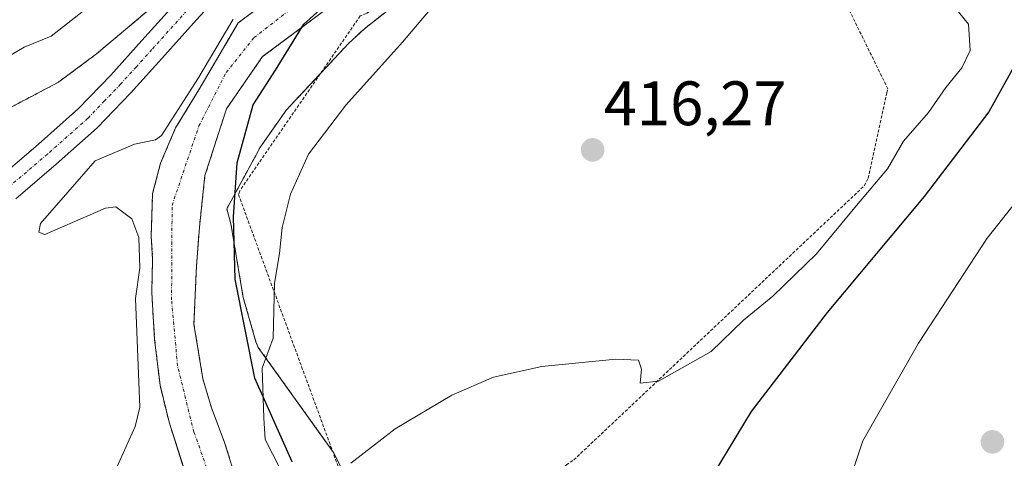
# Model space of a CAD drawing. Units: metres. Extents: x 583093 to 586488, y 4770579 to 4772934.
# Drawn here: x 585640 to 585797, y 4772495 to 4772565 of the extents above; entities that cross this region are included whole.
import ezdxf
from ezdxf.enums import TextEntityAlignment as Align

# ---------------------------------------------------------------- set-up
doc = ezdxf.new("R2010")
doc.units = ezdxf.units.M
doc.header["$MEASUREMENT"] = 0
doc.linetypes.add('TRAZO_Y_PUNTO', pattern=[1, 0.5, -0.25, 0, -0.25])
doc.linetypes.add('TRAZOS', pattern=[0.75, 0.5, -0.25])
for name, color, linetype, lineweight in [('Alambrada', 19, 'TRAZOS', 0), ('Arbolado forestal', 92, 'TRAZOS', 0), ('Arbolado forestal CxS', 92, 'Continuous', 0), ('Camino', 19, 'Continuous', 0), ('Camino Cxs', 19, 'Continuous', 0), ('Camino eje', 39, 'TRAZO_Y_PUNTO', 13), ('Carátula', 7, 'Continuous', 5), ('Comarca', 2, 'Continuous', 13), ('Comarca CxS', 133, 'Continuous', 0), ('Comunidad autónoma', 142, 'Continuous', 30), ('Comunidad Autónoma CxS', 142, 'Continuous', 0), ('Corriente natural Cxs', 5, 'Continuous', 13), ('Corriente natural eje', 5, 'TRAZO_Y_PUNTO', 0), ('Corriente natural superficial', 5, 'Continuous', 13), ('Curva de nivel maestra', 36, 'Continuous', 30), ('Curva de nivel normal', 36, 'Continuous', 0), ('Matorral', 135, 'Continuous', 0), ('Matorral CxS', 135, 'Continuous', 0), ('Municipio', 9, 'Continuous', 13), ('Municipio CxS', 142, 'Continuous', 0), ('Prado', 92, 'Continuous', 0), ('Prado CxS', 92, 'Continuous', 0), ('Provincia', 19, 'Continuous', 0), ('Provincia CxS', 1, 'Continuous', 0), ('Punto de cota en terreno', 7, 'Continuous', 0), ('Rótulo de punto de cota en terreno', 19, 'Continuous', 0), ('Suelo desnudo', 252, 'Continuous', 0), ('Suelo desnudo CxS', 43, 'Continuous', 0)]:
    doc.layers.add(name, color=color, linetype=linetype, lineweight=lineweight)
doc.styles.add('Arial', font='txt', dxfattribs={"height": 0.2})

# ---------------------------------------------------------------- blocks, each defined once
blk = doc.blocks.new('*U160')
at = {"layer": 'Arbolado forestal CxS', "color": 92, "linetype": 'Continuous', "lineweight": 0}
for points in [[(585709.42, 4772590.37, 414.6), (585674.98, 4772564.6, 415.28), (585668.7, 4772553.92, 414.81), (585664.99, 4772547.85, 414.86), (585662.6, 4772542.22, 414.73), (585661.33, 4772537.37, 414.63), (585661.1, 4772530.55, 414.77), (585661.33, 4772526.9, 414.63), (585661.18, 4772521.58, 414.22), (585661.65, 4772514.04, 414.09), (585662.53, 4772506.73, 414.11), (585663.95, 4772500.86, 413.79), (585666.34, 4772493.4, 413.58)], [(585638.18, 4772550.85, 417.24), (585646.29, 4772555.12, 418.54), (585646.37, 4772555.18, 418.56), (585652.37, 4772559.64, 418.05), (585661.34, 4772567.21, 418.29)], [(585674.91, 4772490.86, 413.59), (585672.76, 4772497.77, 413.48), (585670.7, 4772503.16, 413.45), (585669.35, 4772507.77, 413.35), (585667.92, 4772516.5, 413.04), (585668.32, 4772525.78, 413.17), (585668.8, 4772531.98, 413.36), (585669.67, 4772540.23, 413.49), (585673.1, 4772550.88, 413.58), (585678.87, 4772559.22, 413.1), (585712.09, 4772583.98, 412.94)], [(585698.87, 4772566.64, 414.55), (585695.1, 4772563.68, 414.44), (585692.54, 4772561.3, 414.39), (585682.67, 4772550.71, 413.76), (585678.53, 4772544.82, 413.56), (585674.55, 4772537.49, 413.45), (585673.15, 4772534.92, 413.2), (585673.81, 4772532.53, 413.19), (585674.4, 4772529, 413.34), (585675.78, 4772520.74, 413.14), (585677.81, 4772513.67, 413.63), (585678.17, 4772512.8, 414), (585690.18, 4772496.01, 419.36), (585695.8, 4772484.77, 421.14)]]:
    blk.add_polyline3d(points, dxfattribs=at)
blk = doc.blocks.new('*U162')
at = {"layer": 'Prado CxS', "color": 92, "linetype": 'Continuous', "lineweight": 0}
blk.add_polyline3d([(585695.8, 4772484.77, 421.14), (585690.18, 4772496.01, 419.36), (585678.17, 4772512.8, 414), (585677.81, 4772513.67, 413.63), (585675.78, 4772520.74, 413.14), (585674.4, 4772529, 413.34), (585673.81, 4772532.53, 413.19), (585673.15, 4772534.92, 413.2), (585674.55, 4772537.49, 413.45), (585678.53, 4772544.82, 413.56), (585682.67, 4772550.71, 413.76), (585692.54, 4772561.3, 414.39), (585695.1, 4772563.68, 414.44), (585698.87, 4772566.64, 414.55)], dxfattribs=at)
blk = doc.blocks.new('5PATER')
at = {"layer": 'Carátula', "linetype": 'Continuous', "lineweight": 5}
h = blk.add_hatch(color=250, dxfattribs=at)
edge = h.paths.add_edge_path()
edge.add_ellipse((0, 0.01), major_axis=(-1.33, -1.34), ratio=0.999422, start_angle=0, end_angle=360)

msp = doc.modelspace()

# ---------------------------------------------------------------- linework, layer by layer
at = {"layer": 'Alambrada', "color": 19, "linetype": 'TRAZOS', "lineweight": 0}
msp.add_polyline3d([(585695.23, 4772483.34, 427.45), (585716.42, 4772486.11, 422.75), (585717.01, 4772486.11, 422.78), (585726.52, 4772493.24, 425.21), (585727.31, 4772494.04, 428.92), (585728.5, 4772494.83, 431.33), (585774.83, 4772538.6, 423.54), (585775.43, 4772539.79, 422.31), (585778.4, 4772553.45, 425.91), (585778.59, 4772554.05, 426.63), (585760.57, 4772590.88, 417.6), (585759.97, 4772591.87, 414.14), (585759.77, 4772592.27, 415.35), (585717.2, 4772578.79, 424.73), (585716.21, 4772578.2, 424.73), (585715.22, 4772578, 423.01), (585695.42, 4772566.12, 422.29), (585694.43, 4772565.72, 421.88), (585675.22, 4772537.8, 423.13), (585675.02, 4772537.2, 423.6), (585694.24, 4772484.72, 426.05), (585694.83, 4772483.73, 427.01), (585695.23, 4772483.34, 427.45)], dxfattribs=at)
at = {"layer": 'Arbolado forestal', "color": 92, "linetype": 'TRAZOS', "lineweight": 0}
for points in [[(585674.91, 4772490.86, 413.59), (585672.76, 4772497.77, 413.48), (585670.7, 4772503.16, 413.45), (585669.35, 4772507.77, 413.35), (585667.92, 4772516.5, 413.04), (585668.32, 4772525.79, 413.17), (585668.8, 4772531.98, 413.36), (585669.67, 4772540.23, 413.49), (585673.1, 4772550.88, 413.58), (585678.87, 4772559.22, 413.1), (585712.09, 4772583.98, 412.94), (585732.73, 4772593.66, 412.77), (585738.68, 4772596.43, 412.81), (585748.06, 4772600.01, 412.99), (585757.69, 4772603.28, 412.54), (585759.83, 4772603.93, 412.49), (585760.5, 4772604.14, 412.47)], [(585760.5, 4772604.14, 412.47), (585759.93, 4772603.54, 412.42), (585735.73, 4772588.83, 412.96), (585724.19, 4772581, 414.74), (585717.88, 4772576.73, 414.88), (585717.87, 4772576.72, 414.88), (585707.95, 4772572.35, 414.6), (585703.31, 4772569.72, 414.48), (585698.87, 4772566.64, 414.55), (585695.1, 4772563.68, 414.44), (585692.54, 4772561.3, 414.39), (585688.14, 4772556.58, 414.1), (585682.67, 4772550.71, 413.76), (585678.53, 4772544.82, 413.56), (585674.55, 4772537.49, 413.45), (585673.15, 4772534.92, 413.2), (585673.81, 4772532.53, 413.19), (585674.4, 4772529, 413.34), (585675.78, 4772520.74, 413.14), (585677.81, 4772513.67, 413.63), (585678.17, 4772512.8, 414), (585690.02, 4772496.24, 419.32), (585690.18, 4772496.02, 419.36), (585695.8, 4772484.77, 421.14)], [(585666.33, 4772493.4, 413.58), (585663.95, 4772500.86, 413.79), (585662.52, 4772506.74, 414.11), (585661.65, 4772514.04, 414.09), (585661.18, 4772521.58, 414.22), (585661.33, 4772526.9, 414.63), (585661.1, 4772530.55, 414.77), (585661.33, 4772537.37, 414.63), (585662.6, 4772542.22, 414.73), (585664.99, 4772547.85, 414.86), (585668.7, 4772553.92, 414.81), (585674.98, 4772564.6, 415.28), (585709.42, 4772590.37, 414.6)], [(585661.34, 4772567.21, 418.29), (585652.37, 4772559.64, 418.05), (585646.37, 4772555.18, 418.56), (585646.29, 4772555.12, 418.54), (585638.18, 4772550.85, 417.24)]]:
    msp.add_polyline3d(points, dxfattribs=at)
at = {"layer": 'Camino', "color": 19, "linetype": 'Continuous', "lineweight": 0}
for points in [[(585636.68, 4772539.74, 417.06), (585643.15, 4772545.26, 416.96), (585649.52, 4772550.91, 417.53), (585654.66, 4772556.27, 417.49), (585659.63, 4772561.79, 417.63), (585665.18, 4772567.97, 417.91), (585670.76, 4772574.12, 418.25), (585675.43, 4772578.43, 418.08), (585680.49, 4772582.28, 417.77), (585684.99, 4772585.43, 417.68), (585689.58, 4772588.46, 417.5), (585697.69, 4772593.74, 417.42), (585701.84, 4772596.2, 417.46), (585706.16, 4772598.36, 417.25), (585714.85, 4772602.02, 417.33), (585723.61, 4772605.48, 416.85), (585731.46, 4772608.56, 416.32), (585739.32, 4772611.61, 416.89), (585745.8, 4772613.74, 416.2), (585752.3, 4772615.82, 416.28), (585758.41, 4772618.61, 416.05), (585764.12, 4772622.26, 415.85), (585765.42, 4772623.32, 415.86), (585766.69, 4772625.88, 415.87)], [(585773.1, 4772624.25, 415.63), (585772.44, 4772623.55, 415.68), (585766.63, 4772618.8, 415.71), (585760.45, 4772614.86, 415.48), (585753.84, 4772611.83, 415.15), (585747.11, 4772609.68, 415.26), (585740.76, 4772607.59, 415.64), (585733.01, 4772604.59, 415.49), (585725.18, 4772601.51, 415.48), (585716.46, 4772598.07, 416.06), (585707.94, 4772594.48, 416.66), (585703.89, 4772592.45, 416.9), (585699.94, 4772590.11, 417), (585691.92, 4772584.89, 417.13), (585687.39, 4772581.9, 417.09), (585683.01, 4772578.84, 417.41), (585678.17, 4772575.16, 417.58), (585673.8, 4772571.12, 417.43), (585668.35, 4772565.11, 417.12), (585662.8, 4772558.93, 416.94), (585657.78, 4772553.37, 416.78), (585652.48, 4772547.83, 416.85), (585645.95, 4772542.04, 416.69), (585639.49, 4772536.53, 416.85)]]:
    msp.add_polyline3d(points, dxfattribs=at)
at = {"layer": 'Camino Cxs', "color": 19, "linetype": 'Continuous', "lineweight": 0}
for points in [[(585673.8, 4772571.12, 417.43), (585668.35, 4772565.11, 417.12), (585662.8, 4772558.93, 416.94), (585657.78, 4772553.37, 416.78), (585652.48, 4772547.83, 416.85), (585645.95, 4772542.04, 416.69), (585639.49, 4772536.53, 416.85)], [(585636.68, 4772539.74, 417.06), (585643.15, 4772545.26, 416.96), (585649.52, 4772550.91, 417.53), (585654.66, 4772556.27, 417.49), (585659.63, 4772561.79, 417.63), (585665.18, 4772567.97, 417.91)]]:
    msp.add_polyline3d(points, dxfattribs=at)
at = {"layer": 'Camino eje', "color": 39, "linetype": 'TRAZO_Y_PUNTO', "lineweight": 13}
msp.add_polyline3d([(585666.77, 4772566.54, 417.61), (585661.22, 4772560.36, 417.32), (585658.73, 4772557.6, 417.19), (585656.22, 4772554.82, 417.29), (585653.65, 4772552.14, 417.14), (585651, 4772549.37, 417.33), (585644.55, 4772543.65, 417.03), (585638.09, 4772538.14, 417.11)], dxfattribs=at)
at = {"layer": 'Comarca', "color": 2, "linetype": 'Continuous', "lineweight": 13}
msp.add_polyline3d([(585683.56, 4772494.53, 416.39), (585677.65, 4772507.87, 415.08), (585674.48, 4772523.7, 413.07), (585674.25, 4772533.62, 413.2), (585674.8, 4772542.28, 413.1), (585677.38, 4772551.51, 412.95), (585680.93, 4772557.06, 412.72), (585685.46, 4772564.42, 412.99), (585695.17, 4772573.18, 413.42)], dxfattribs=at)
at = {"layer": 'Comarca CxS', "color": 133, "linetype": 'Continuous', "lineweight": 0}
for points in [[(585683.56, 4772494.53, 416.39), (585677.65, 4772507.87, 415.08), (585674.48, 4772523.7, 413.07), (585674.25, 4772533.62, 413.2), (585674.8, 4772542.28, 413.1), (585677.38, 4772551.51, 412.95), (585680.93, 4772557.06, 412.72), (585685.46, 4772564.42, 412.99), (585695.17, 4772573.18, 413.42)], [(585683.56, 4772494.53, 416.39), (585677.65, 4772507.87, 415.08), (585674.48, 4772523.7, 413.07), (585674.25, 4772533.62, 413.2), (585674.8, 4772542.28, 413.1), (585677.38, 4772551.5, 412.95), (585680.93, 4772557.06, 412.72), (585685.46, 4772564.42, 412.99), (585695.17, 4772573.18, 413.42)]]:
    msp.add_polyline3d(points, dxfattribs=at)
at = {"layer": 'Comunidad autónoma', "color": 142, "linetype": 'Continuous', "lineweight": 30}
msp.add_polyline3d([(585683.56, 4772494.53, 416.39), (585677.65, 4772507.87, 415.08), (585674.48, 4772523.7, 413.07), (585674.25, 4772533.62, 413.2), (585674.8, 4772542.28, 413.1), (585677.38, 4772551.51, 412.95), (585680.93, 4772557.06, 412.72), (585685.46, 4772564.42, 412.99), (585695.17, 4772573.18, 413.42)], dxfattribs=at)
at = {"layer": 'Comunidad Autónoma CxS', "color": 142, "linetype": 'Continuous', "lineweight": 0}
msp.add_polyline3d([(585683.56, 4772494.53, 416.39), (585677.65, 4772507.87, 415.08), (585674.48, 4772523.7, 413.07), (585674.25, 4772533.62, 413.2), (585674.8, 4772542.28, 413.1), (585677.38, 4772551.51, 412.95), (585680.93, 4772557.06, 412.72), (585685.46, 4772564.42, 412.99), (585695.17, 4772573.18, 413.42)], dxfattribs=at)
msp.add_polyline3d([(585683.56, 4772494.53, 416.39), (585677.65, 4772507.87, 415.08), (585674.48, 4772523.7, 413.07), (585674.25, 4772533.62, 413.2), (585674.8, 4772542.28, 413.1), (585677.38, 4772551.51, 412.95), (585680.93, 4772557.06, 412.72), (585685.46, 4772564.42, 412.99), (585695.17, 4772573.18, 413.42)], dxfattribs=at)
at = {"layer": 'Corriente natural Cxs', "color": 5, "linetype": 'Continuous', "lineweight": 13}
for points in [[(585666.33, 4772493.4, 413.58), (585663.95, 4772500.86, 413.79), (585662.53, 4772506.73, 414.11), (585661.65, 4772514.04, 414.09), (585661.18, 4772521.58, 414.22), (585661.33, 4772526.9, 414.63), (585661.1, 4772530.55, 414.77), (585661.33, 4772537.37, 414.63), (585662.6, 4772542.22, 414.73), (585664.99, 4772547.85, 414.86), (585668.7, 4772553.92, 414.81), (585674.98, 4772564.6, 415.28), (585709.42, 4772590.37, 414.6)], [(585712.09, 4772583.98, 412.94), (585678.87, 4772559.22, 413.1), (585673.1, 4772550.88, 413.58), (585669.67, 4772540.23, 413.49), (585668.8, 4772531.98, 413.36), (585668.32, 4772525.78, 413.17), (585667.92, 4772516.5, 413.04), (585669.35, 4772507.77, 413.35), (585670.7, 4772503.16, 413.45), (585672.76, 4772497.77, 413.48), (585674.91, 4772490.86, 413.59)]]:
    msp.add_polyline3d(points, dxfattribs=at)
at = {"layer": 'Corriente natural eje', "color": 5, "linetype": 'TRAZO_Y_PUNTO', "lineweight": 0}
msp.add_polyline3d([(585671.42, 4772489.43, 413.81), (585667.92, 4772499.27, 413.48), (585665.3, 4772509.83, 413.54), (585664.35, 4772520.39, 413.51), (585664.43, 4772535.47, 414.21), (585668.72, 4772548.17, 414.28), (585673.05, 4772556.69, 414.06), (585677.5, 4772562.25, 413.93), (585694.25, 4772575.27, 413.47), (585709.12, 4772586.11, 413.5), (585719.54, 4772590.7, 412.95), (585763.37, 4772608.15, 412.76), (585774.49, 4772613.71, 413.1), (585778.8, 4772616.63, 413.26), (585787.28, 4772626.09, 413.17), (585810.02, 4772657.39, 412.09), (585820.03, 4772675.62, 412.12), (585832.94, 4772692.61, 412.07), (585844.19, 4772709.56, 411.89), (585846.68, 4772713.32, 412.21)], dxfattribs=at)
at = {"layer": 'Corriente natural superficial', "color": 5, "linetype": 'Continuous', "lineweight": 13}
for points in [[(585666.33, 4772493.4, 413.58), (585663.95, 4772500.86, 413.79), (585662.53, 4772506.73, 414.11), (585661.65, 4772514.04, 414.09), (585661.18, 4772521.58, 414.22), (585661.33, 4772526.9, 414.63), (585661.1, 4772530.55, 414.77), (585661.33, 4772537.37, 414.63), (585662.6, 4772542.22, 414.73), (585664.99, 4772547.85, 414.86), (585668.7, 4772553.92, 414.81), (585674.98, 4772564.6, 415.28), (585709.42, 4772590.37, 414.6)], [(585712.09, 4772583.98, 412.94), (585678.87, 4772559.22, 413.1), (585673.1, 4772550.88, 413.58), (585669.67, 4772540.23, 413.49), (585668.8, 4772531.98, 413.36), (585668.32, 4772525.78, 413.17), (585667.92, 4772516.5, 413.04), (585669.35, 4772507.77, 413.35), (585670.7, 4772503.16, 413.45), (585672.76, 4772497.77, 413.48), (585674.91, 4772490.86, 413.59)]]:
    msp.add_polyline3d(points, dxfattribs=at)
at = {"layer": 'Curva de nivel maestra', "color": 36, "linetype": 'Continuous', "lineweight": 30}
msp.add_polyline3d([(585799.72, 4772559.51, 425), (585794.7, 4772550.38, 425), (585784.36, 4772536.91, 425), (585768.92, 4772518.36, 425), (585756.81, 4772502.56, 425), (585749.47, 4772490.4, 425)], dxfattribs=at)
at = {"layer": 'Curva de nivel normal', "color": 36, "linetype": 'Continuous', "lineweight": 0}
for points in [[(585709.76, 4772571.71, 415), (585701.18, 4772561.54, 415), (585692.15, 4772551.45, 415), (585686.16, 4772543.64, 415), (585683.34, 4772537.24, 415), (585681.98, 4772531.92, 415), (585681.55, 4772527.76, 415), (585680.77, 4772523.04, 415), (585680.56, 4772514.24, 415), (585678.82, 4772509.47, 415), (585679.05, 4772501.53, 415), (585679.29, 4772498.08, 415), (585681.63, 4772493.51, 415)], [(585785.7, 4772571.51, 420), (585791.43, 4772564.4, 420), (585791.72, 4772560.18, 420), (585790.37, 4772557.44, 420), (585787.81, 4772554.31, 420), (585785.09, 4772550.28, 420), (585781.07, 4772545.72, 420), (585778.55, 4772541.3, 420), (585773.56, 4772535.44, 420), (585767.23, 4772527.73, 420), (585760.26, 4772520.96, 420), (585755.56, 4772517.13, 420), (585750.41, 4772512.14, 420), (585741.98, 4772507.39, 420), (585739.1, 4772507.08, 420), (585739.32, 4772509.33, 420), (585738.84, 4772510.75, 420), (585735.21, 4772510.91, 420), (585723.41, 4772509.74, 420), (585715.68, 4772508.02, 420), (585709.06, 4772505.16, 420), (585699.99, 4772499.77, 420), (585692.92, 4772494.3, 420)], [(585636.01, 4772557.93, 420), (585640.82, 4772560.71, 420), (585645.15, 4772562.48, 420), (585650.8, 4772566.92, 420)], [(585655.69, 4772493.75, 415), (585658.56, 4772500.15, 415), (585659.26, 4772503.23, 415), (585658.6, 4772520.59, 415), (585659.3, 4772525.51, 415), (585659.14, 4772530.35, 415), (585658.03, 4772533.34, 415), (585655.45, 4772535.23, 415), (585653.8, 4772535, 415), (585644.14, 4772530.84, 415), (585643.2, 4772531.19, 415), (585643.42, 4772532.57, 415), (585652.14, 4772542.58, 415), (585658.41, 4772545.26, 415), (585661.81, 4772545.93, 415), (585662.72, 4772546.64, 415), (585668.56, 4772555.66, 415), (585674.12, 4772565.11, 415), (585674.19, 4772565.22, 415)], [(585802.84, 4772540.83, 430), (585794.43, 4772530.22, 430), (585783.47, 4772513.47, 430), (585774.58, 4772497.89, 430), (585770.64, 4772486.04, 430)]]:
    msp.add_polyline3d(points, dxfattribs=at)
at = {"layer": 'Matorral', "color": 135, "linetype": 'Continuous', "lineweight": 0}
msp.add_polyline3d([(585661.34, 4772567.21, 418.29), (585652.37, 4772559.64, 418.05), (585646.37, 4772555.18, 418.56), (585646.29, 4772555.12, 418.54), (585638.18, 4772550.85, 417.24)], dxfattribs=at)
at = {"layer": 'Matorral CxS', "color": 135, "linetype": 'Continuous', "lineweight": 0}
msp.add_polyline3d([(585661.34, 4772567.21, 418.29), (585652.37, 4772559.64, 418.05), (585646.37, 4772555.18, 418.56), (585646.29, 4772555.12, 418.54), (585638.18, 4772550.85, 417.24)], dxfattribs=at)
at = {"layer": 'Municipio', "color": 9, "linetype": 'Continuous', "lineweight": 13}
msp.add_polyline3d([(585683.56, 4772494.53, 416.39), (585677.65, 4772507.87, 415.08), (585674.48, 4772523.7, 413.07), (585674.25, 4772533.62, 413.2), (585674.8, 4772542.28, 413.1), (585677.38, 4772551.51, 412.95), (585680.93, 4772557.06, 412.72), (585685.46, 4772564.42, 412.99), (585695.17, 4772573.18, 413.42)], dxfattribs=at)
at = {"layer": 'Municipio CxS', "color": 142, "linetype": 'Continuous', "lineweight": 0}
msp.add_polyline3d([(585683.56, 4772494.53, 416.39), (585677.65, 4772507.87, 415.08), (585674.48, 4772523.7, 413.07), (585674.25, 4772533.62, 413.2), (585674.8, 4772542.28, 413.1), (585677.38, 4772551.51, 412.95), (585680.93, 4772557.06, 412.72), (585685.46, 4772564.42, 412.99), (585695.17, 4772573.18, 413.42)], dxfattribs=at)
msp.add_polyline3d([(585683.56, 4772494.53, 416.39), (585677.65, 4772507.87, 415.08), (585674.48, 4772523.7, 413.07), (585674.25, 4772533.62, 413.2), (585674.8, 4772542.28, 413.1), (585677.38, 4772551.51, 412.95), (585680.93, 4772557.06, 412.72), (585685.46, 4772564.42, 412.99), (585695.17, 4772573.18, 413.42)], dxfattribs=at)
at = {"layer": 'Prado', "color": 92, "linetype": 'Continuous', "lineweight": 0}
msp.add_polyline3d([(585760.5, 4772604.14, 412.47), (585759.93, 4772603.54, 412.42), (585735.73, 4772588.83, 412.96), (585724.19, 4772581, 414.74), (585717.88, 4772576.73, 414.88), (585717.87, 4772576.72, 414.88), (585707.95, 4772572.35, 414.6), (585703.31, 4772569.72, 414.48), (585698.87, 4772566.64, 414.55), (585695.1, 4772563.68, 414.44), (585692.54, 4772561.3, 414.39), (585688.14, 4772556.58, 414.1), (585682.67, 4772550.71, 413.76), (585678.53, 4772544.82, 413.56), (585674.55, 4772537.49, 413.45), (585673.15, 4772534.92, 413.2), (585673.81, 4772532.53, 413.19), (585674.4, 4772529, 413.34), (585675.78, 4772520.74, 413.14), (585677.81, 4772513.67, 413.63), (585678.17, 4772512.8, 414), (585690.02, 4772496.24, 419.32), (585690.18, 4772496.02, 419.36), (585695.8, 4772484.77, 421.14)], dxfattribs=at)
at = {"layer": 'Provincia', "color": 19, "linetype": 'Continuous', "lineweight": 0}
msp.add_polyline3d([(585683.56, 4772494.53, 416.39), (585677.65, 4772507.87, 415.08), (585674.48, 4772523.7, 413.07), (585674.25, 4772533.62, 413.2), (585674.8, 4772542.28, 413.1), (585677.38, 4772551.51, 412.95), (585680.93, 4772557.06, 412.72), (585685.46, 4772564.42, 412.99), (585695.17, 4772573.18, 413.42)], dxfattribs=at)
at = {"layer": 'Provincia CxS', "color": 1, "linetype": 'Continuous', "lineweight": 0}
msp.add_polyline3d([(585683.56, 4772494.53, 416.39), (585677.65, 4772507.87, 415.08), (585674.48, 4772523.7, 413.07), (585674.25, 4772533.62, 413.2), (585674.8, 4772542.28, 413.1), (585677.38, 4772551.51, 412.95), (585680.93, 4772557.06, 412.72), (585685.46, 4772564.42, 412.99), (585695.17, 4772573.18, 413.42)], dxfattribs=at)
msp.add_polyline3d([(585683.56, 4772494.53, 416.39), (585677.65, 4772507.87, 415.08), (585674.48, 4772523.7, 413.07), (585674.25, 4772533.62, 413.2), (585674.8, 4772542.28, 413.1), (585677.38, 4772551.51, 412.95), (585680.93, 4772557.06, 412.72), (585685.46, 4772564.42, 412.99), (585695.17, 4772573.18, 413.42)], dxfattribs=at)
at = {"layer": 'Suelo desnudo', "color": 252, "linetype": 'Continuous', "lineweight": 0}
for points in [[(585674.91, 4772490.86, 413.59), (585672.76, 4772497.77, 413.48), (585670.7, 4772503.16, 413.45), (585669.35, 4772507.77, 413.35), (585667.92, 4772516.5, 413.04), (585668.32, 4772525.79, 413.17), (585668.8, 4772531.98, 413.36), (585669.67, 4772540.23, 413.49), (585673.1, 4772550.88, 413.58), (585678.87, 4772559.22, 413.1), (585712.09, 4772583.98, 412.94), (585732.73, 4772593.66, 412.77), (585738.68, 4772596.43, 412.81), (585748.06, 4772600.01, 412.99), (585757.69, 4772603.28, 412.54), (585759.83, 4772603.93, 412.49), (585760.5, 4772604.14, 412.47)], [(585666.33, 4772493.4, 413.58), (585663.95, 4772500.86, 413.79), (585662.52, 4772506.74, 414.11), (585661.65, 4772514.04, 414.09), (585661.18, 4772521.58, 414.22), (585661.33, 4772526.9, 414.63), (585661.1, 4772530.55, 414.77), (585661.33, 4772537.37, 414.63), (585662.6, 4772542.22, 414.73), (585664.99, 4772547.85, 414.86), (585668.7, 4772553.92, 414.81), (585674.98, 4772564.6, 415.28), (585709.42, 4772590.37, 414.6)]]:
    msp.add_polyline3d(points, dxfattribs=at)
at = {"layer": 'Suelo desnudo CxS', "color": 43, "linetype": 'Continuous', "lineweight": 0}
for points in [[(585666.33, 4772493.4, 413.58), (585663.95, 4772500.86, 413.79), (585662.53, 4772506.73, 414.11), (585661.65, 4772514.04, 414.09), (585661.18, 4772521.58, 414.22), (585661.33, 4772526.9, 414.63), (585661.1, 4772530.55, 414.77), (585661.33, 4772537.37, 414.63), (585662.6, 4772542.22, 414.73), (585664.99, 4772547.85, 414.86), (585668.7, 4772553.92, 414.81), (585674.98, 4772564.6, 415.28), (585709.42, 4772590.37, 414.6)], [(585712.09, 4772583.98, 412.94), (585678.87, 4772559.22, 413.1), (585673.1, 4772550.88, 413.58), (585669.67, 4772540.23, 413.49), (585668.8, 4772531.98, 413.36), (585668.32, 4772525.78, 413.17), (585667.92, 4772516.5, 413.04), (585669.35, 4772507.77, 413.35), (585670.7, 4772503.16, 413.45), (585672.76, 4772497.77, 413.48), (585674.91, 4772490.86, 413.59)]]:
    msp.add_polyline3d(points, dxfattribs=at)

# ---------------------------------------------------------------- block references
at = {"layer": 'Arbolado forestal CxS', "color": 92, "linetype": 'Continuous', "lineweight": 0}
msp.add_blockref('*U160', (0, 0), dxfattribs=at)
at = {"layer": 'Prado CxS', "color": 92, "linetype": 'Continuous', "lineweight": 0}
msp.add_blockref('*U162', (0, 0), dxfattribs=at)
at = {"layer": 'Punto de cota en terreno', "linetype": 'Continuous', "lineweight": 0}
for p in [(585731.5, 4772544.32, 416.27), (585795.27, 4772497.7, 432.11)]:
    msp.add_blockref('5PATER', p, dxfattribs=at)

# ---------------------------------------------------------------- texts
at = {"layer": 'Rótulo de punto de cota en terreno', "color": 19, "linetype": 'Continuous', "lineweight": 0, "style": 'Arial'}
msp.add_text('416,27', height=7, dxfattribs=at).set_placement((585733.26, 4772546.08), align=Align.BOTTOM_LEFT)

doc.saveas('drawing.dxf')
